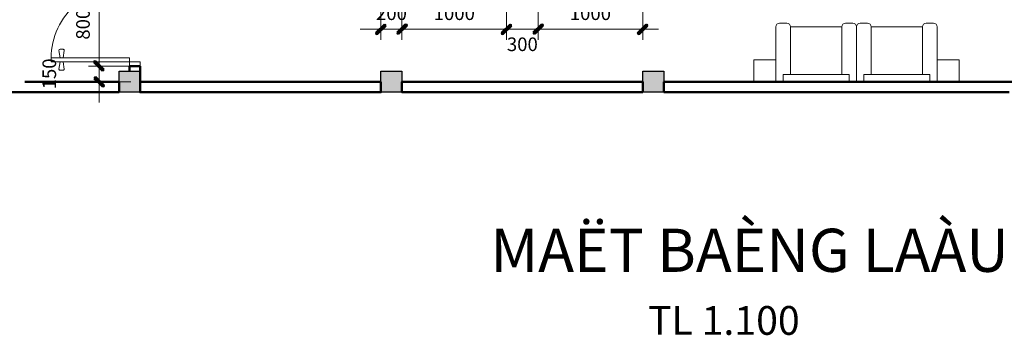
# Model space of a CAD drawing. Units: millimetres. Extents: x 17294 to 160392, y -29942 to 106519.
# Drawn here: x 54263 to 63666, y 29850 to 32868 of the extents above; entities that cross this region are included whole.
import ezdxf

# ---------------------------------------------------------------- set-up
doc = ezdxf.new("R2010")
doc.units = ezdxf.units.MM
doc.header["$MEASUREMENT"] = 0
doc.header["$PDMODE"] = 3
doc.layers.get('DEFPOINTS').update_dxf_attribs({"lineweight": 9})
for name, color, linetype, lineweight in [('1', 15, 'Continuous', 9), ('7', 2, 'Continuous', 9), ('COT', 2, 'Continuous', 25), ('FUR', 44, 'Continuous', 9), ('kt', 147, 'Continuous', 13), ('VD', 146, 'Continuous', 9), ('WALL', 1, 'Continuous', 50)]:
    doc.layers.add(name, color=color, linetype=linetype, lineweight=lineweight)
doc.styles.add('250', font='txt', dxfattribs={"height": 180})
doc.styles.add('VNI-HELVE-CONDENSE', font='txt')
doc.dimstyles.new('KT1-100', dxfattribs={"dimtxt": 130, "dimasz": 100, "dimexe": 100, "dimexo": 100, "dimgap": 70, "dimtad": 1, "dimdec": 0, "dimzin": 0, "dimdsep": 46, "dimtxsty": 'VNI-HELVE-CONDENSE', "dimblk": 'DIM', "dimcen": 100, "dimclrd": 256, "dimclre": 256, "dimclrt": 4, "dimadec": 0, "dimazin": 0, "dimtfac": 1, "dimtdec": 0, "dimtix": 1, "dimtmove": 2, "dimatfit": 3, "dimldrblk": 'DOT', "dimfxl": 0, "dimtzin": 0, "dimlwd": -1, "dimlwe": -1, "dimarcsym": 0})

# ---------------------------------------------------------------- blocks, each defined once
blk = doc.blocks.new('A$C2E591468')
at = {"layer": '1'}
for points in [[(0.8, 0.856), (0.1, 0.756, -0.414214), (0, 0.856), (0, 1.156, -0.414214), (0.1, 1.256), (0.8, 1.156)], [(1.2, 1.156), (1.9, 1.256, -0.414214), (2, 1.156), (2, 0.856, -0.414214), (1.9, 0.756), (1.2, 0.856)]]:
    blk.add_lwpolyline(points, format="xyb", dxfattribs=at)
blk.add_arc((1.085, 6.938), 6.938, 267.64212, 4.69616, dxfattribs=at)
at = {"layer": 'FUR'}
for points in [[(0.4, 8.506), (0.8, 8.506), (0.8, 7.506), (0.4, 7.506)], [(8, 8.506), (8.4, 8.506), (8.4, 7.506), (8, 7.506)], [(0.8, 7.506), (1.2, 7.506), (1.2, 0.006), (0.8, 0.006)]]:
    blk.add_lwpolyline(points, close=True, dxfattribs=at)
blk = doc.blocks.new('DIM')
at = {"layer": 'kt'}
h = blk.add_hatch(color=3, dxfattribs=at)
h.paths.add_polyline_path([(0.486, 0.292, 1), (0.292, 0.486), (-0.194, 0), (0.194, 0)])
h.paths.add_polyline_path([(0.194, 0), (-0.194, 0), (-0.486, -0.292, 1), (-0.292, -0.486)])
for p, q in [((-0.194, 0), (-1.5, 0)), ((0.194, 0), (1.5, 0))]:
    blk.add_line(p, q, dxfattribs=at)
at = {"layer": 'kt', "color": 3}
for p, q in [((-0.486, -0.292), (0.292, 0.486)), ((-0.292, -0.486), (0.486, 0.292)), ((-0.194, 0), (0.194, 0))]:
    blk.add_line(p, q, dxfattribs=at)
blk.add_arc((-0.389, -0.389), 0.138, 135, 315, dxfattribs=at)
blk = doc.blocks.new('*D464')
at = {"layer": 'DEFPOINTS', "color": 0, "transparency": 16777216}
for p in [(57913.4, 33254.3), (58913.4, 33254.3), (58913.4, 32776.1)]:
    blk.add_point(p, dxfattribs=at)
at = {"layer": 'kt', "transparency": 16777216}
for p, q in [((57913.4, 33154.3), (57913.4, 32676.1)), ((58913.4, 33154.3), (58913.4, 32676.1)), ((58013.4, 32776.1), (58813.4, 32776.1))]:
    blk.add_line(p, q, dxfattribs=at)
at = {"layer": 'kt', "transparency": 16777216, "xscale": 100, "yscale": 100, "zscale": 100, "rotation": 180}
blk.add_blockref('DIM', (57913.4, 32776.1), dxfattribs=at)
at = {"layer": 'kt', "transparency": 16777216, "xscale": 100, "yscale": 100, "zscale": 100}
blk.add_blockref('DIM', (58913.4, 32776.1), dxfattribs=at)
at = {"layer": 'kt', "color": 4, "transparency": 16777216, "insert": (58413.4, 32912.4), "char_height": 130, "attachment_point": 5, "style": 'VNI-HELVE-CONDENSE'}
blk.add_mtext('1000', dxfattribs=at)
blk = doc.blocks.new('_Dot')
at = {"color": 0, "linetype": 'ByBlock', "lineweight": -2}
blk.add_line((-0.5, 0), (-1, 0), dxfattribs=at)
at = {"color": 0, "linetype": 'ByBlock', "const_width": 0.5}
blk.add_lwpolyline([(-0.25, 0, 1), (0.25, 0, 1)], format="xyb", close=True, dxfattribs=at)
blk = doc.blocks.new('*D465')
at = {"layer": 'DEFPOINTS', "color": 0, "transparency": 16777216}
for p in [(59213.4, 33114.5), (60213.4, 33114.5), (60213.4, 32776.1)]:
    blk.add_point(p, dxfattribs=at)
at = {"layer": 'kt', "transparency": 16777216}
for p, q in [((59213.4, 33014.5), (59213.4, 32676.1)), ((60213.4, 33014.5), (60213.4, 32676.1)), ((59313.4, 32776.1), (60113.4, 32776.1))]:
    blk.add_line(p, q, dxfattribs=at)
at = {"layer": 'kt', "transparency": 16777216, "xscale": 100, "yscale": 100, "zscale": 100, "rotation": 180}
blk.add_blockref('DIM', (59213.4, 32776.1), dxfattribs=at)
at = {"layer": 'kt', "transparency": 16777216, "xscale": 100, "yscale": 100, "zscale": 100}
blk.add_blockref('DIM', (60213.4, 32776.1), dxfattribs=at)
at = {"layer": 'kt', "color": 4, "transparency": 16777216, "insert": (59713.4, 32912.4), "char_height": 130, "attachment_point": 5, "style": 'VNI-HELVE-CONDENSE'}
blk.add_mtext('1000', dxfattribs=at)
blk = doc.blocks.new('*D466')
at = {"layer": 'DEFPOINTS', "color": 0, "transparency": 16777216}
for p in [(58913.4, 33214.5), (59213.4, 33214.5), (59213.4, 32776.1)]:
    blk.add_point(p, dxfattribs=at)
at = {"layer": 'kt', "transparency": 16777216}
for p, q in [((58913.4, 33114.5), (58913.4, 32676.1)), ((59213.4, 33114.5), (59213.4, 32676.1)), ((58813.4, 32776.1), (58713.4, 32776.1)), ((58913.4, 32776.1), (59213.4, 32776.1)), ((59313.4, 32776.1), (59413.4, 32776.1))]:
    blk.add_line(p, q, dxfattribs=at)
at = {"layer": 'kt', "transparency": 16777216, "xscale": 100, "yscale": 100, "zscale": 100}
blk.add_blockref('DIM', (58913.4, 32776.1), dxfattribs=at)
at = {"layer": 'kt', "transparency": 16777216, "xscale": 100, "yscale": 100, "zscale": 100, "rotation": 180}
blk.add_blockref('DIM', (59213.4, 32776.1), dxfattribs=at)
at = {"layer": 'kt', "color": 4, "transparency": 16777216, "insert": (59063.4, 32615.4), "char_height": 130, "attachment_point": 5, "style": 'VNI-HELVE-CONDENSE'}
blk.add_mtext('300', dxfattribs=at)
blk = doc.blocks.new('A$C5A9768B4')
at = {"ltscale": 0.1}
blk.add_line((2, 7.5), (9, 7.5), dxfattribs=at)
for points in [[(2, 0), (0, 0), (0, 7.5, -0.414214), (0.5, 8), (1.5, 8, -0.414214), (2, 7.5), (2, 1)], [(9, 1), (9, 7.5, -0.414214), (9.5, 8), (10.5, 8, -0.414214), (11, 7.5), (11, 0), (9, 0)]]:
    blk.add_lwpolyline(points, format="xyb", dxfattribs=at)
blk.add_lwpolyline([(1, 0), (10, 0), (10, 1), (1, 1)], close=True, dxfattribs=at)
blk = doc.blocks.new('*D468')
at = {"layer": 'DEFPOINTS', "color": 0, "transparency": 16777216}
for p in [(55425.5, 33224.4), (55020.9, 32424.4), (55425.5, 32424.4)]:
    blk.add_point(p, dxfattribs=at)
at = {"layer": 'kt', "transparency": 16777216}
for p, q in [((55325.5, 33224.4), (54920.9, 33224.4)), ((55020.9, 33124.4), (55020.9, 32524.4)), ((55325.5, 32424.4), (54920.9, 32424.4))]:
    blk.add_line(p, q, dxfattribs=at)
at = {"layer": 'kt', "transparency": 16777216, "xscale": 100, "yscale": 100, "zscale": 100}
for p, rotation in [((55020.9, 33224.4), 90), ((55020.9, 32424.4), 270)]:
    blk.add_blockref('DIM', p, dxfattribs=dict(at, rotation=rotation))
at = {"layer": 'kt', "color": 4, "transparency": 16777216, "insert": (54884.5, 32824.4), "char_height": 130, "attachment_point": 5, "rotation": 90, "style": 'VNI-HELVE-CONDENSE'}
blk.add_mtext('800', dxfattribs=at)
blk = doc.blocks.new('*D469')
at = {"layer": 'DEFPOINTS', "color": 0, "transparency": 16777216}
for p in [(55425.5, 32424.4), (55020.9, 32274.4), (55425.5, 32274.4)]:
    blk.add_point(p, dxfattribs=at)
at = {"layer": 'kt', "transparency": 16777216}
for p, q in [((55020.9, 32524.4), (55020.9, 32624.4)), ((55325.5, 32424.4), (54920.9, 32424.4)), ((55020.9, 32424.4), (55020.9, 32274.4)), ((55325.5, 32274.4), (54920.9, 32274.4)), ((55020.9, 32174.4), (55020.9, 32074.4))]:
    blk.add_line(p, q, dxfattribs=at)
at = {"layer": 'kt', "transparency": 16777216, "xscale": 100, "yscale": 100, "zscale": 100}
for p, rotation in [((55020.9, 32424.4), 270), ((55020.9, 32274.4), 90)]:
    blk.add_blockref('DIM', p, dxfattribs=dict(at, rotation=rotation))
at = {"layer": 'kt', "color": 4, "transparency": 16777216, "insert": (54562.8, 32349.4), "char_height": 130, "attachment_point": 5, "rotation": 90, "style": 'VNI-HELVE-CONDENSE'}
blk.add_mtext('150', dxfattribs=at)
blk = doc.blocks.new('*D474')
at = {"layer": 'DEFPOINTS', "color": 0, "transparency": 16777216}
for p in [(57713.4, 33114.5), (57913.4, 33114.5), (57913.4, 32776.1)]:
    blk.add_point(p, dxfattribs=at)
at = {"layer": 'kt', "transparency": 16777216}
for p, q in [((57713.4, 33014.5), (57713.4, 32676.1)), ((57913.4, 33014.5), (57913.4, 32676.1)), ((57613.4, 32776.1), (57513.4, 32776.1)), ((57713.4, 32776.1), (57913.4, 32776.1)), ((58013.4, 32776.1), (58113.4, 32776.1))]:
    blk.add_line(p, q, dxfattribs=at)
at = {"layer": 'kt', "transparency": 16777216, "xscale": 100, "yscale": 100, "zscale": 100}
blk.add_blockref('DIM', (57713.4, 32776.1), dxfattribs=at)
at = {"layer": 'kt', "transparency": 16777216, "xscale": 100, "yscale": 100, "zscale": 100, "rotation": 180}
blk.add_blockref('DIM', (57913.4, 32776.1), dxfattribs=at)
at = {"layer": 'kt', "color": 4, "transparency": 16777216, "insert": (57813.4, 32912.4), "char_height": 130, "attachment_point": 5, "style": 'VNI-HELVE-CONDENSE'}
blk.add_mtext('200', dxfattribs=at)

msp = doc.modelspace()

# ---------------------------------------------------------------- hatches: boundary and pattern name
at = {"layer": 'COT'}
for points in [[(55413.425, 32374.386), (55213.425, 32374.386), (55213.425, 32174.386), (55413.425, 32174.386)], [(57913.425, 32374.386), (57713.425, 32374.386), (57713.425, 32174.386), (57913.425, 32174.386)], [(60413.425, 32374.386), (60213.425, 32374.386), (60213.425, 32174.386), (60413.425, 32174.386)]]:
    msp.add_hatch(color=256, dxfattribs=at).paths.add_polyline_path(points)

# ---------------------------------------------------------------- linework, layer by layer
for points in [[(55213.425, 32374.386), (55413.425, 32374.386), (55413.425, 32174.386), (55213.425, 32174.386)], [(57713.425, 32374.386), (57913.425, 32374.386), (57913.425, 32174.386), (57713.425, 32174.386)], [(60213.425, 32374.386), (60413.425, 32374.386), (60413.425, 32174.386), (60213.425, 32174.386)]]:
    msp.add_lwpolyline(points, close=True, dxfattribs=at)
at = {"layer": 'VD', "ltscale": 0.1}
for points in [[(61274.569, 32484.386), (61484.569, 32484.386), (61484.569, 32274.386), (61274.569, 32274.386)], [(63234.569, 32484.386), (63024.569, 32484.386), (63024.569, 32274.386), (63234.569, 32274.386)]]:
    msp.add_lwpolyline(points, close=True, dxfattribs=at)
at = {"layer": 'WALL'}
for p, q in [((55413.425, 32424.386), (55313.425, 32424.386)), ((55313.425, 32424.386), (55313.425, 32374.386)), ((55413.425, 32274.386), (55413.425, 32424.386)), ((55213.425, 32274.386), (54313.425, 32274.386)), ((55213.425, 32174.386), (55213.425, 32274.386)), ((64163.425, 32274.386), (60413.425, 32274.386)), ((60413.425, 32274.386), (60413.425, 32174.386)), ((52413.425, 32174.386), (55213.425, 32174.386)), ((60413.425, 32174.386), (63713.425, 32174.386))]:
    msp.add_line(p, q, dxfattribs=at)
for points in [[(57713.425, 32274.386), (55413.425, 32274.386), (55413.425, 32174.386), (57713.425, 32174.386)], [(60213.425, 32174.386), (57913.425, 32174.386), (57913.425, 32274.386), (60213.425, 32274.386)]]:
    msp.add_lwpolyline(points, close=True, dxfattribs=at)

# ---------------------------------------------------------------- block references
at = {"layer": '7', "xscale": -100, "yscale": 100, "zscale": 100, "rotation": 270}
msp.add_blockref('A$C2E591468', (54562.844, 32384.386), dxfattribs=at)
at = {"layer": 'VD', "ltscale": 0.1, "xscale": -70, "yscale": 70, "zscale": 70}
for p in [(62254.569, 32274.386), (63024.569, 32274.386)]:
    msp.add_blockref('A$C5A9768B4', p, dxfattribs=at)

# ---------------------------------------------------------------- texts
at = {"style": '250'}
for s, height, p in [('%%UMAËT BAÈNG LAÀU 2', 412.25743, (58758.105, 30457.029)), ('TL 1.100', 274.8383, (60263.189, 29855.142))]:
    msp.add_text(s, height=height, dxfattribs=at).set_placement(p)

# ---------------------------------------------------------------- dimensions: what is measured, and where the dimension line sits
at = {"layer": 'kt'}
dim = msp.add_linear_dim(base=(55020.896, 32424.386), p1=(55425.512, 33224.386), p2=(55425.512, 32424.386), angle=90, dimstyle='KT1-100', dxfattribs=at)
dim.commit()
dim.dimension.update_dxf_attribs({"geometry": '*D468', "text_midpoint": (54884.509, 32824.386)})
for base, p1, p2, picture, middle in [((58913.425, 32776.056), (57913.425, 33254.335), (58913.425, 33254.335), '*D464', (58413.425, 32912.442)), ((57913.425, 32776.056), (57713.425, 33114.537), (57913.425, 33114.537), '*D474', (57813.425, 32912.442)), ((60213.425, 32776.056), (59213.425, 33114.537), (60213.425, 33114.537), '*D465', (59713.425, 32912.442))]:
    dim = msp.add_linear_dim(base=base, p1=p1, p2=p2, dimstyle='KT1-100', dxfattribs=at)
    dim.commit()
    dim.dimension.update_dxf_attribs({"geometry": picture, "text_midpoint": middle})
dim = msp.add_linear_dim(base=(59213.425, 32776.056), p1=(58913.425, 33214.537), p2=(59213.425, 33214.537), dimstyle='KT1-100', dxfattribs=at)
dim.commit()
dim.dimension.update_dxf_attribs({"geometry": '*D466', "text_midpoint": (59063.425, 32615.388), "dimtype": 160})
dim = msp.add_linear_dim(base=(55020.896, 32274.386), p1=(55425.512, 32424.386), p2=(55425.512, 32274.386), angle=90, dimstyle='KT1-100', dxfattribs=at)
dim.commit()
dim.dimension.update_dxf_attribs({"geometry": '*D469', "text_midpoint": (54562.781, 32349.386), "dimtype": 160})

doc.saveas('drawing.dxf')
